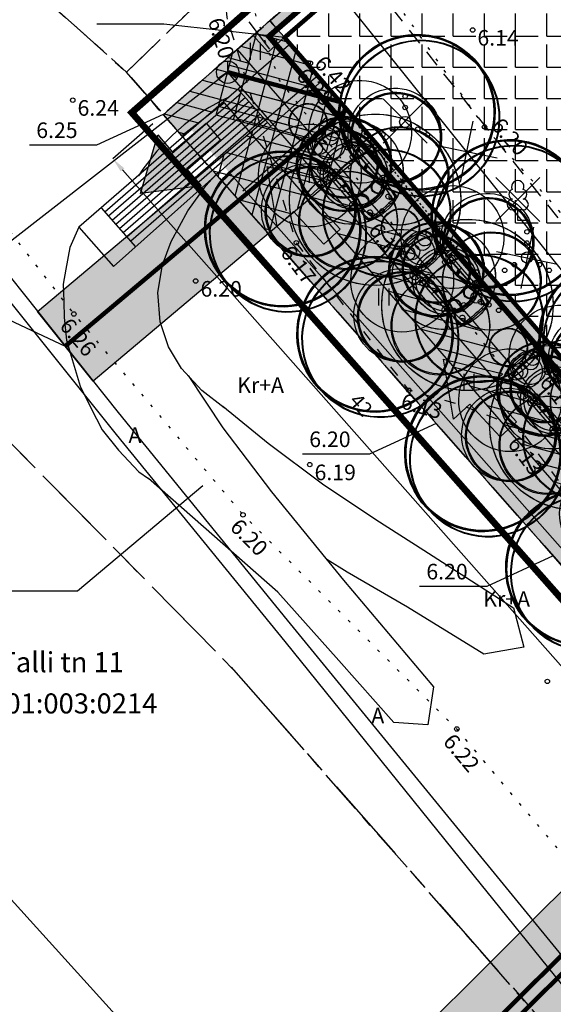
# Model space of a CAD drawing. Extents: x 411858 to 412159, y 6458730 to 6459044.
# Drawn here: x 411940 to 411964, y 6458902 to 6458946 of the extents above; entities that cross this region are included whole.
import ezdxf
from ezdxf.enums import TextEntityAlignment as Align

# ---------------------------------------------------------------- set-up
doc = ezdxf.new("R2010")
doc.units = 0
for name, pattern in [('AAREKIVI', [0.02001, 0.01, -1e-05, 0.01]), ('ASFBET', [2.5, 1.5, -1]), ('DASHDOT2', [12.7, 6.35, -3.175, 0, -3.175]), ('HOONEKP', [0.02001, 0.01, -1e-05, 0.01]), ('KATASTRIPIIR', [7, 4, -1, 1, -1]), ('KOLVIK', [1.25, 0.25, -1]), ('KRUUSKILL', [2, 1, -1])]:
    doc.linetypes.add(name, pattern=pattern)
doc.layers.add('1-PLAN_LIIKLUS', color=250, linetype='Continuous', lineweight=13)
for name, color, linetype in [('AED', 8, 'Continuous'), ('HALJASTUS', 8, 'Continuous'), ('Koordpunkt', 7, 'Continuous'), ('KORGUS', 8, 'Continuous'), ('KTRASS', 32, 'Continuous'), ('PIIR', 14, 'Continuous'), ('PLAN_VORMISTUS', 7, 'Continuous'), ('PUU', 8, 'Continuous'), ('RAJATIS', 7, 'Continuous'), ('SIKAEV', 6, 'Continuous'), ('SITRASS', 6, 'Continuous'), ('TEE', 7, 'Continuous'), ('TTRASS', 12, 'Continuous'), ('VORMISTUS', 7, 'Continuous'), ('Vtrass', 5, 'Continuous')]:
    doc.layers.add(name, color=color, linetype=linetype)
doc.styles.add('ITALIC', font='italic.shx')
doc.styles.add('ROMANS', font='romans.shx')
doc.styles.get("Standard").update_dxf_attribs({"font": 'arial.ttf'})
doc.linetypes.add('-K-', pattern='A,10,-1.5,["K",ROMANS,S=1.4,R=0,X=-0.7,Y=-0.7],-1.5,10,-3', length=26)
doc.linetypes.add('-S-', pattern='A,10,-1.5,["S",ROMANS,S=1.4,R=0,X=-0.7,Y=-0.7],-1.5,10,-3', length=26)
doc.linetypes.add('-T-', pattern='A,10,-1.5,["T",ROMANS,S=1.4,R=0,X=-0.7,Y=-0.7],-1.5,10,-3', length=26)
doc.linetypes.add('-V-', pattern='A,10,-1.5,["V",ROMANS,S=1.4,R=0,X=-0.7,Y=-0.7],-1.5,10,-3', length=26)
doc.linetypes.add('RAKAED', pattern='A,4,[132,mkm.shx,S=0.4,R=0,X=0,Y=0],4', length=8)
doc.linetypes.add('VO_AED', pattern='A,2.5,[135,mkm.shx,S=0.6,R=0,X=0,Y=0],5,[135,mkm.shx,S=0.6,R=180,X=0,Y=0],2.5', length=10)
doc.dimstyles.new('KLOT', dxfattribs={"dimtxt": 0.65, "dimasz": 0.65, "dimexe": 0, "dimexo": 0.625, "dimtad": 1, "dimtxsty": 'Standard', "dimcen": 2.5, "dimadec": 0, "dimazin": 0, "dimtfac": 1, "dimtmove": 0, "dimatfit": 3, "dimfxl": 0, "dimarcsym": 0})

# ---------------------------------------------------------------- blocks, each defined once
blk = doc.blocks.new('VQSA')
at = {"color": 0, "linetype": 'Continuous'}
for centre, radius in [((0, 2.3), 0.2), ((0, 1.3), 0.2), ((0, 0), 0.5), ((-1.13, -0.65), 0.2), ((1.13, -0.65), 0.2), ((-2, -1.15), 0.2), ((2, -1.15), 0.2)]:
    blk.add_circle(centre, radius, dxfattribs=at)
blk = doc.blocks.new('HEIN')
at = {"color": 0, "linetype": 'Continuous'}
for p, q in [((-0.455, 0.761), (-0.455, -0.761)), ((0.455, 0.761), (0.455, -0.761))]:
    blk.add_line(p, q, dxfattribs=at)
blk = doc.blocks.new('SIKAEV')
at = {"color": 0, "linetype": 'Continuous'}
for p, q in [((0, 1), (0, 0)), ((0, 0), (-0.83, -0.55)), ((0, 0), (0.83, -0.55))]:
    blk.add_line(p, q, dxfattribs=at)
blk.add_circle((0, 0), 1, dxfattribs=at)
blk = doc.blocks.new('LEHTP1')
at = {"color": 0, "linetype": 'Continuous'}
for p, q in [((0.48, 0.95), (-0.48, 0.95)), ((0, 0), (0, 0.95)), ((0.76, 0), (0, 0))]:
    blk.add_line(p, q, dxfattribs=at)
for centre, radius, start, end in [((0, 3.04), 0.554, 332.5799, 207.4201), ((-0.34, 2.345), 0.465, 109.02174, 253.14154), ((0.34, 2.345), 0.465, 286.85082, 70.98591), ((-0.475, 1.425), 0.475, 90.0016, 269.3953), ((0.475, 1.425), 0.475, 270.6047, 89.9984)]:
    blk.add_arc(centre, radius, start, end, dxfattribs=at)
blk = doc.blocks.new('*D22')
at = {"layer": 'Defpoints', "color": 0, "ltscale": 0.5, "transparency": 16777216}
for p in [(411946.92, 6458942.16), (411944.664, 6458940.167), (411974.73, 6458910.68)]:
    blk.add_point(p, dxfattribs=at)
at = {"layer": 'VORMISTUS', "color": 0, "lineweight": -2, "ltscale": 0.5, "transparency": 16777216}
for p, q in [((411946.452, 6458941.746), (411944.664, 6458940.167)), ((411972.044, 6458909.174), (411945.094, 6458939.68)), ((411974.262, 6458910.266), (411972.474, 6458908.687))]:
    blk.add_line(p, q, dxfattribs=at)
at = {"layer": 'VORMISTUS', "color": 0, "ltscale": 0.5, "transparency": 16777216}
for points in [[(411945.175, 6458939.752), (411945.013, 6458939.608), (411944.664, 6458940.167)], [(411972.125, 6458909.246), (411971.962, 6458909.102), (411972.474, 6458908.687)]]:
    blk.add_solid(points, dxfattribs=at)
at = {"layer": 'VORMISTUS', "color": 0, "ltscale": 0.5, "transparency": 16777216, "insert": (411955.734, 6458929.073), "char_height": 0.65, "attachment_point": 5, "rotation": 311.458}
blk.add_mtext('42', dxfattribs=at)
blk = doc.blocks.new('EITOOT')
at = {"color": 0, "linetype": 'Continuous'}
for p, q in [((-0.99, 0.99), (0.99, -0.99)), ((-0.99, -0.99), (0.99, 0.99))]:
    blk.add_line(p, q, dxfattribs=at)
blk = doc.blocks.new('auto')
at = {"layer": 'TEE', "linetype": 'Continuous'}
for p, q in [((411809.126, 6458963.361), (411799.727, 6458955.221)), ((411801.271, 6458953.454), (411810.624, 6458961.787)), ((411807.023, 6458961.224), (411800.88, 6458955.888)), ((411806.856, 6458961.411), (411808.347, 6458959.737)), ((411807.19, 6458961.037), (411801.047, 6458955.701)), ((411807.357, 6458960.85), (411801.214, 6458955.514)), ((411807.523, 6458960.663), (411801.38, 6458955.327)), ((411807.69, 6458960.475), (411801.547, 6458955.14)), ((411807.856, 6458960.288), (411801.714, 6458954.953)), ((411808.023, 6458960.101), (411801.88, 6458954.766)), ((411808.19, 6458959.914), (411802.047, 6458954.579)), ((411800.714, 6458956.075), (411802.262, 6458954.337)), ((411799.727, 6458955.221), (411801.271, 6458953.454))]:
    blk.add_line(p, q, dxfattribs=at)
for points in [[(411806.296, 6458947.087), (411806.241, 6458947.11), (411805.24, 6458947.892), (411804.324, 6458948.869), (411803.748, 6458949.851), (411803.369, 6458950.969), (411803.261, 6458952.283), (411803.469, 6458953.52), (411803.865, 6458954.571), (411804.61, 6458955.947), (411805.418, 6458957.064), (411805.981, 6458957.694)], [(411799.727, 6458955.221), (411799.316, 6458954.302), (411799.131, 6458953.335), (411799.021, 6458952.649), (411799.04, 6458951.885), (411799.062, 6458951.154), (411799.162, 6458950.145), (411799.426, 6458949.275), (411799.781, 6458948.075), (411800.257, 6458947.101), (411800.766, 6458946.125), (411801.501, 6458945.214), (411802.417, 6458944.236), (411802.846, 6458943.938), (411802.846, 6458943.938), (411802.846, 6458943.938), (411802.846, 6458943.938), (411802.846, 6458943.938), (411802.846, 6458943.938), (411802.846, 6458943.938), (411802.846, 6458943.938)], [(411804.621, 6458948.554), (411806.183, 6458946.215), (411808.359, 6458943.332), (411811.596, 6458939.374), (411815.626, 6458934.585), (411815.377, 6458932.877), (411813.844, 6458932.992), (411811.387, 6458935.764), (411808.651, 6458938.831), (411802.846, 6458943.938)], [(411806.18, 6458947.183), (411808.206, 6458945.517), (411810.643, 6458943.696), (411813.049, 6458942.098), (411815.202, 6458940.726), (411819.22, 6458938.139), (411819.678, 6458936.371), (411817.887, 6458936.051), (411814.458, 6458938.161), (411811.762, 6458939.732), (411810.841, 6458940.297)]]:
    blk.add_lwpolyline(points, dxfattribs=at)
blk.add_arc((411810.56, 6458952.251), 9.713, 114.8935, 147.1138, dxfattribs=at)
blk = doc.blocks.new('auto01')
for p, q in [((-340, -123), (-339, -114)), ((340, -123), (339, -114)), ((-874, -640), (-870, -463)), ((-874, -640), (-874, -1605)), ((874, -640), (870, -463)), ((874, -640), (874, -1605)), ((-956, -1709), (-785, -1693)), ((-748, -1696), (-748, -3327)), ((-734, -1699), (-734, -2474)), ((734, -1699), (734, -2474)), ((749, -1696), (749, -3327)), ((956, -1709), (785, -1693)), ((-748, -2527), (-874, -2510)), ((-748, -2485), (-541, -2549)), ((-748, -2527), (-545, -2590)), ((-748, -2569), (-550, -2630)), ((-734, -2474), (-554, -2529)), ((-734, -2589), (-734, -3152)), ((-734, -2589), (-566, -2641)), ((749, -2485), (541, -2549)), ((749, -2527), (545, -2590)), ((749, -2569), (550, -2630)), ((734, -2474), (554, -2529)), ((734, -2589), (566, -2641)), ((734, -2589), (734, -3152)), ((749, -2527), (874, -2510)), ((-665, -3140), (-734, -3152)), ((-670, -3156), (-734, -3167)), ((-734, -3167), (-734, -3327)), ((665, -3140), (734, -3152)), ((670, -3156), (734, -3167)), ((734, -3167), (734, -3327)), ((-468, -4360), (-571, -4338)), ((468, -4360), (571, -4338))]:
    blk.add_line(p, q)
for points in [[(-336, -129, 0.103284), (0, -199)], [(-874, -1701), (-874, -3641), (-831, -3945), (-844, -4376, 0.414214), (-694, -4526, 0.022082), (0, -4556, 0.027777), (699, -4522, 0.496242), (845, -4376), (831, -3945), (874, -3641), (874, -1701)], [(-831, -3945), (-771, -4366, 0.35092), (-680, -4452, 0.041376), (680, -4452, 0.35092), (771, -4366), (831, -3945)]]:
    blk.add_lwpolyline(points, format="xyb")
for centre, radius, start, end in [((0, -2324), 2324, 90, 101.3274), ((0, -2324), 2324, 78.6726, 90), ((-120, -673), 755, 153.4081, 177.4629), ((-403, -512), 469, 96.5787, 174.0871), ((1495, -1205), 2306, 159.5743, 177.8486), ((-731, -368), 72.4, 142.6495, 358.439), ((-499, -451), 316, 99.2013, 156.3101), ((-323, -506), 359, 93.3342, 162.9284), ((0, -3944), 3844, 90, 98.2125), ((-333, -123), 26.8, 165.0992, 247.1333), ((0, 640), 859, 246.4094, 270), ((-333, -123), 6.79, 180, 249.2562), ((0, -3944), 3844, 81.7875, 90), ((0, 640), 839, 270, 293.5872), ((0, 640), 859, 270, 293.5906), ((333, -123), 6.79, 290.7438, 0), ((333, -123), 26.8, 292.8667, 14.9008), ((323, -506), 359, 17.0716, 86.6658), ((403, -512), 469, 5.9129, 83.4213), ((499, -451), 316, 23.6899, 80.7987), ((731, -368), 72.4, 181.561, 37.3505), ((-1495, -1205), 2306, 2.1514, 20.4257), ((120, -673), 755, 2.5371, 26.5919), ((-2533, -2453), 2040, 0, 35.6201), ((-727, -1118), 82.6, 180, 249.3586), ((-642, -1317), 166, 118.1244, 206.3544), ((0, -2506), 1368, 90, 125.3375), ((0, -2506), 1518, 90, 118.4008), ((-664, -1368), 50, 120.2342, 206.5188), ((0, -2506), 1518, 61.5992, 90), ((0, -2506), 1368, 54.6625, 90), ((2533, -2453), 2040, 144.3799, 180), ((664, -1368), 50, 333.4812, 59.7658), ((642, -1317), 166, 333.6456, 61.8756), ((727, -1118), 82.6, 290.6414, 0), ((-844, -1720), 119, 104.8971, 171.9234), ((-957, -1704), 5, 171.9234, 275.1186), ((-896, -1385), 220, 275.5352, 311.9527), ((-783, -1905), 212, 57.7166, 90.6187), ((-2533, -2453), 2000, 0.0384, 26.8547), ((-2578, -2323), 2090, 11.1035, 26.5188), ((-2533, -2453), 1985, 0.0532, 21.8307), ((2578, -2323), 2090, 153.4812, 168.8965), ((2533, -2453), 2000, 153.1453, 179.9616), ((2533, -2453), 1985, 158.1693, 179.9468), ((783, -1905), 212, 89.3813, 122.2834), ((896, -1385), 220, 228.0473, 264.4648), ((844, -1720), 119, 8.0766, 75.1029), ((957, -1704), 5, 264.8814, 8.0766), ((0, -4745), 2873, 90, 101.2721), ((-500, -1832), 114, 237.4365, 273.8627), ((-3959, -2543), 3487, 348.9607, 9.9069), ((-3959, -2543), 3517, 348.8726, 9.7864), ((0, -4745), 2843, 90, 99.981), ((0, -4745), 2873, 78.7279, 90), ((0, -4745), 2843, 80.019, 90), ((3959, -2543), 3517, 170.2136, 191.1274), ((3959, -2543), 3487, 170.0931, 191.0393), ((500, -1832), 114, 266.1373, 302.5635), ((-3991, -2217), 3506, 337.5071, 356.1519), ((-3991, -2217), 3466, 341.2133, 356.1296), ((-3991, -2217), 3451, 344.4967, 352.9522), ((-3991, -2217), 3451, 354.8126, 356.1211), ((3991, -2217), 3506, 183.8481, 202.4929), ((3991, -2217), 3466, 183.8704, 198.7867), ((3991, -2217), 3451, 183.8789, 185.1874), ((3991, -2217), 3451, 187.0478, 195.5033), ((-728, -3327), 20, 180, 341.2133), ((-3991, -2217), 3451, 341.2133, 344.2209), ((1496, -3852), 2189, 162.9218, 190.0681), ((1534, -3859), 2208, 164.7735, 176.5369), ((-577, -3215), 20, 66.7723, 163.0497), ((-547, -3292), 50, 68.8791, 164.7735), ((19, -1826), 1491, 246.7723, 269.2765), ((19, -1826), 1521, 248.8791, 269.2907), ((-19, -1826), 1491, 270.7235, 293.2277), ((-19, -1826), 1521, 270.7093, 291.1209), ((547, -3292), 50, 15.2265, 111.1209), ((577, -3215), 20, 16.9503, 113.2277), ((-1496, -3852), 2189, 349.9319, 17.0782), ((-1534, -3859), 2208, 3.4631, 15.2265), ((3991, -2217), 3451, 195.7791, 198.7867), ((729, -3327), 20, 198.7867, 0), ((-893, -3479), 163, 276.7093, 330.7849), ((-455, -3600), 288, 215.1307, 259.5917), ((-619, -3728), 50, 176.5369, 218.1545), ((-455, -3600), 258, 218.1545, 250.4729), ((19, -1826), 2093, 254.4699, 269.4845), ((19, -1826), 2123, 255.6222, 269.4918), ((-19, -1826), 2093, 270.5155, 285.5301), ((-19, -1826), 2123, 270.5082, 284.3778), ((455, -3600), 288, 280.4083, 324.8693), ((455, -3600), 258, 289.5271, 321.8455), ((619, -3728), 50, 321.8455, 3.4631), ((893, -3479), 163, 209.2151, 263.2907), ((-670, -4347), 143, 87.7577, 144.0829), ((-546, -4227), 113, 180, 257.6084), ((-493, -4471), 113, 359.99, 77.6084), ((493, -4471), 113, 102.3916, 180.01), ((546, -4227), 113, 282.3916, 0), ((670, -4347), 143, 35.9171, 92.2423)]:
    blk.add_arc(centre, radius, start, end)

msp = doc.modelspace()

# ---------------------------------------------------------------- hatches: boundary and pattern name
at = {"lineweight": -3, "ltscale": 0.5}
for points in [[(411949.495, 6458941.018), (411947.971, 6458939.723), (411948.619, 6458938.961), (411945.904, 6458938.623), (411946.676, 6458941.248), (411947.324, 6458940.485), (411948.848, 6458941.78)], [(411954.119, 6458936.345), (411952.763, 6458937.814), (411952.028, 6458937.136), (411951.579, 6458939.835), (411954.233, 6458939.171), (411953.498, 6458938.493), (411954.854, 6458937.023)], [(411962.037, 6458927.702), (411960.681, 6458929.172), (411959.946, 6458928.494), (411959.497, 6458931.192), (411962.151, 6458930.528), (411961.416, 6458929.85), (411962.772, 6458928.38)]]:
    msp.add_hatch(color=8, dxfattribs=at).paths.add_polyline_path(points)
at = {"ltscale": 0.5}
h = msp.add_hatch(color=3, dxfattribs=at)
h.dxf.hatch_style = 1
h.paths.add_polyline_path([(411949.568, 6458939.163), (411949.942, 6458939.494), (411972.456, 6458914.01), (411972.081, 6458913.679)])
at = {"layer": '1-PLAN_LIIKLUS', "ltscale": 0.5}
h = msp.add_hatch(color=9, dxfattribs=at)
h.dxf.hatch_style = 1
h.paths.add_polyline_path([(411951.716, 6458946.38), (411963.041, 6458933.292), (411979.515, 6458914.217), (411975.135, 6458910.977), (411947.295, 6458942.49)])
at = {"layer": 'HALJASTUS', "ltscale": 0.5}
h = msp.add_hatch(dxfattribs=at)
h.set_pattern_fill('HEX', color=3, scale=0.05)
h.set_pattern_definition([(0, (0, 0), (0, 0.27496306577), [0.15875, -0.3175]), (120, (0, 0), (-0.238125000059, -0.137481532885), [0.15875, -0.3175]), (60, (0.15875, 0), (-0.238125000059, 0.137481532885), [0.15875, -0.3175])])
h.paths.add_polyline_path([(411951.716, 6458946.38), (411967.06, 6458959.88), (411995.1, 6458925.77), (411979.515, 6458914.217), (411979.167, 6458914.616), (411992.624, 6458926.223), (411965.465, 6458957.614), (411952.038, 6458945.993)])
h = msp.add_hatch(color=97, dxfattribs=at)
h.dxf.hatch_style = 1
h.paths.add_polyline_path([(411951.694, 6458946.374), (411952.364, 6458945.631), (411951.621, 6458944.962), (411950.951, 6458945.704)])
at = {"layer": 'PLAN_VORMISTUS', "ltscale": 0.5}
h = msp.add_hatch(dxfattribs=at)
h.set_pattern_fill('ANGLE', color=9, scale=0.2)
h.set_pattern_definition([(0, (0, 0), (0, 1.397), [1.016, -0.381]), (90, (0, 0), (-1.397, 9e-17), [1.016, -0.381])])
h.paths.add_polyline_path([(411965.414, 6458956.908), (411991.918, 6458926.274), (411978.867, 6458914.982), (411952.363, 6458945.617)])
h = msp.add_hatch(dxfattribs=at)
h.set_pattern_fill('ANSI37', color=42, scale=0.3, angle=30)
h.paths.add_polyline_path([(411949.3, 6458942.127), (411950.029, 6458944.895), (411951.058, 6458945.8), (411952.562, 6458945.403), (411954.869, 6458942.746), (411954.353, 6458940.793)])
h = msp.add_hatch(color=11, dxfattribs=at)
h.dxf.hatch_style = 1
h.paths.add_polyline_path([(411946.926, 6458942.165), (411950.231, 6458945.074), (411958.275, 6458935.834), (411969.876, 6458922.384), (411978.007, 6458913.103), (411976.394, 6458911.91), (411949.674, 6458942.691), (411947.762, 6458941.206)])
h = msp.add_hatch(dxfattribs=at)
h.set_pattern_fill('ANSI37', color=42, scale=0.3, angle=30)
h.paths.add_polyline_path([(411948.996, 6458939.821), (411953.878, 6458943.925), (411956.452, 6458940.864), (411951.64, 6458936.818)])
h = msp.add_hatch(color=11, dxfattribs=at)
h.dxf.hatch_style = 1
h.paths.add_polyline_path([(411941.277, 6458933.331), (411948.996, 6458939.821), (411951.645, 6458936.822), (411943.774, 6458930.204)])
h = msp.add_hatch(color=11, dxfattribs=at)
h.dxf.hatch_style = 1
h.paths.add_polyline_path([(411948.946, 6458891.519), (411970.952, 6458913.446), (411971.314, 6458914.479), (411974.73, 6458910.68), (411954.757, 6458890.855), (411954.314, 6458891.212), (411951.69, 6458888.607)])
at = {"layer": 'VORMISTUS', "ltscale": 0.5}
h = msp.add_hatch(dxfattribs=at)
h.set_pattern_fill('ANSI31', color=41, scale=0.2, angle=300)
h.paths.add_polyline_path([(411946.926, 6458942.165), (411950.231, 6458945.074), (411958.275, 6458935.834), (411969.876, 6458922.384), (411978.007, 6458913.103), (411976.394, 6458911.91), (411949.674, 6458942.691), (411947.762, 6458941.206)])

# ---------------------------------------------------------------- linework, layer by layer
at = {"lineweight": -3, "ltscale": 0.5}
for points in [[(411949.495, 6458941.018), (411947.971, 6458939.723), (411948.619, 6458938.961), (411945.904, 6458938.623), (411946.676, 6458941.248), (411947.324, 6458940.485), (411948.848, 6458941.78), (411949.495, 6458941.018)], [(411954.119, 6458936.345), (411952.763, 6458937.814), (411952.028, 6458937.136), (411951.579, 6458939.835), (411954.233, 6458939.171), (411953.498, 6458938.493), (411954.854, 6458937.023), (411954.119, 6458936.345)], [(411962.037, 6458927.702), (411960.681, 6458929.172), (411959.946, 6458928.494), (411959.497, 6458931.192), (411962.151, 6458930.528), (411961.416, 6458929.85), (411962.772, 6458928.38), (411962.037, 6458927.702)]]:
    msp.add_lwpolyline(points, dxfattribs=at)
at = {"color": 3, "ltscale": 0.5}
msp.add_lwpolyline([(411949.568, 6458939.163), (411949.942, 6458939.494), (411972.456, 6458914.01), (411972.081, 6458913.679)], close=True, dxfattribs=at)
at = {"layer": 'AED', "color": 8, "linetype": 'VO_AED', "ltscale": 0.5, "flags": 128}
msp.add_lwpolyline([(411965.656, 6458959), (411953.515, 6458949.243), (411981.005, 6458914.955)], dxfattribs=at)
at = {"layer": 'AED', "color": 1, "linetype": 'RAKAED', "ltscale": 0.5}
msp.add_lwpolyline([(411949.568, 6458939.163), (411972.081, 6458913.679)], dxfattribs=at)
at = {"layer": 'HALJASTUS', "linetype": 'KOLVIK', "ltscale": 0.5, "flags": 128}
msp.add_lwpolyline([(411966.652, 6458958.908), (411965.178, 6458960.798), (411963.508, 6458961.632), (411961.248, 6458961.191), (411956.391, 6458957.704), (411952.047, 6458953.615), (411951.345, 6458950.916), (411950.903, 6458948.732), (411950.771, 6458947.422), (411952.125, 6458943.699), (411956.739, 6458937.837), (411961.654, 6458931.426), (411969.876, 6458922.384), (411979.073, 6458911.332), (411979.642, 6458911.248), (411982.135, 6458913.271), (411984.463, 6458915.967), (411985.114, 6458917.461), (411984.545, 6458918.401), (411981.8, 6458918.958), (411980.419, 6458918.668), (411972.953, 6458929.049), (411965.405, 6458937.025), (411961.334, 6458941.606), (411956.817, 6458947.982), (411956.817, 6458948.947), (411966.381, 6458956.112), (411966.753, 6458956.805), (411966.976, 6458958.141)], close=True, dxfattribs=at)
at = {"layer": 'HALJASTUS', "color": 3, "ltscale": 0.5, "flags": 128}
msp.add_lwpolyline([(411951.716, 6458946.38), (411967.06, 6458959.88), (411995.1, 6458925.77), (411979.515, 6458914.217), (411979.167, 6458914.616), (411992.624, 6458926.223), (411965.465, 6458957.614), (411952.038, 6458945.993)], close=True, dxfattribs=at)
at = {"layer": 'Koordpunkt', "ltscale": 0.5, "flags": 128}
for points in [[(411952.363, 6458945.617), (411946.952, 6458946.216), (411943.941, 6458946.216)], [(411946.92, 6458942.16), (411943.932, 6458940.79), (411940.922, 6458940.79)], [(411959.165, 6458928.291), (411956.177, 6458926.921), (411953.167, 6458926.921)], [(411964.417, 6458922.353), (411961.43, 6458920.984), (411958.42, 6458920.984)]]:
    msp.add_lwpolyline(points, dxfattribs=at)
at = {"layer": 'Koordpunkt', "color": 97, "ltscale": 0.5, "flags": 128}
msp.add_lwpolyline([(411951.694, 6458946.374), (411952.364, 6458945.631), (411951.621, 6458944.962), (411950.951, 6458945.704)], close=True, dxfattribs=at)
at = {"layer": 'KORGUS', "linetype": 'Continuous', "ltscale": 0.5}
for centre in [(411960.799, 6458945.956), (411953.423, 6458944.483), (411953.522, 6458944.468), (411942.862, 6458942.807), (411961.334, 6458941.606), (411956.739, 6458937.837), (411952.89, 6458936.41), (411948.377, 6458934.691), (411942.91, 6458933.21), (411964.238, 6458930.888), (411964.26, 6458930.927), (411957.94, 6458929.79), (411962.97, 6458927.99), (411953.494, 6458926.455), (411950.5, 6458924.2), (411964.152, 6458916.726), (411960.09, 6458914.59)]:
    msp.add_circle(centre, 0.1, dxfattribs=at)
at = {"layer": 'KTRASS', "linetype": '-K-', "ltscale": 0.5, "const_width": 0.2, "flags": 128}
msp.add_lwpolyline([(411950.355, 6458890.1), (411972.645, 6458912.228), (411975.126, 6458919.307)], dxfattribs=at)
at = {"layer": 'PIIR', "color": 240, "linetype": 'KATASTRIPIIR', "ltscale": 0.5, "flags": 128}
for points in [[(411962.15, 6459044.04), (412012.69, 6459008.95), (411997.22, 6458994.07), (411945.27, 6458944.07), (411910.66, 6458974.99), (411920.57, 6458988.59), (411937.14, 6459011.1), (411947.32, 6459025.24), (411962.15, 6459044.04)], [(411945.27, 6458944.07), (411997.22, 6458994.07), (412005.8, 6458979.96), (411980.83, 6458971.21), (411967.06, 6458959.88), (411946.92, 6458942.16), (411945.27, 6458944.07)], [(411901.11, 6458961.83), (411910.66, 6458974.99), (411945.27, 6458944.07), (411946.92, 6458942.16), (411974.73, 6458910.68), (411975.93, 6458911.56), (411980.28, 6458905.33), (412016.2, 6458861.88), (412018.9, 6458858.89), (412035.9, 6458839.02), (412053.19, 6458822.49), (412061.04, 6458815.38), (412085.35, 6458785.76), (412124.37, 6458738.17), (412114.49, 6458729.59), (412111.2, 6458733.35), (412077.45, 6458771.89), (412032.46, 6458823.23), (411980.36, 6458882.69), (411975.59, 6458888.06), (411971.15, 6458893.24), (411950.08, 6458917.25), (411926.83, 6458940.9), (411901.11, 6458961.83)], [(411967.06, 6458959.88), (411995.1, 6458925.77), (411975.93, 6458911.56), (411974.73, 6458910.68), (411946.92, 6458942.16), (411967.06, 6458959.88)], [(411967.06, 6458959.88), (411995.1, 6458925.77), (411975.93, 6458911.56), (411974.73, 6458910.68), (411946.92, 6458942.16), (411967.06, 6458959.88)]]:
    msp.add_lwpolyline(points, dxfattribs=at)
at = {"layer": 'PIIR', "color": 240, "linetype": 'KATASTRIPIIR'}
msp.add_lwpolyline([(411901.11, 6458961.83), (411926.83, 6458940.9), (411950.08, 6458917.25), (411971.15, 6458893.24), (411940.26, 6458866.91), (411926.57, 6458882.71), (411917.04, 6458893.8), (411858.19, 6458902.34), (411884.71, 6458939.12)], close=True, dxfattribs=at)
at = {"layer": 'PLAN_VORMISTUS', "linetype": 'DASHDOT2', "ltscale": 0.3, "const_width": 0.25, "flags": 128}
msp.add_lwpolyline([(411965.465, 6458957.614), (411992.624, 6458926.223), (411978.816, 6458914.277), (411951.658, 6458945.668)], close=True, dxfattribs=at)
at = {"layer": 'PLAN_VORMISTUS', "color": 9, "ltscale": 0.5, "const_width": 0.2, "flags": 128}
msp.add_lwpolyline([(411965.414, 6458956.908), (411991.918, 6458926.274), (411978.867, 6458914.982), (411952.363, 6458945.617)], close=True, dxfattribs=at)
at = {"layer": 'PLAN_VORMISTUS', "color": 42, "ltscale": 0.5, "flags": 128}
for points in [[(411949.3, 6458942.127), (411950.029, 6458944.895), (411951.058, 6458945.8), (411952.562, 6458945.403), (411954.869, 6458942.746), (411954.353, 6458940.793)], [(411948.996, 6458939.821), (411953.878, 6458943.925), (411956.452, 6458940.864), (411951.64, 6458936.818)]]:
    msp.add_lwpolyline(points, close=True, dxfattribs=at)
at = {"layer": 'PLAN_VORMISTUS', "color": 11, "ltscale": 0.5, "flags": 128}
for points in [[(411941.277, 6458933.331), (411948.996, 6458939.821), (411951.645, 6458936.822), (411943.774, 6458930.204)], [(411948.946, 6458891.519), (411970.952, 6458913.446), (411971.314, 6458914.479), (411974.73, 6458910.68), (411954.757, 6458890.855), (411954.314, 6458891.212), (411951.69, 6458888.607)]]:
    msp.add_lwpolyline(points, close=True, dxfattribs=at)
at = {"layer": 'PLAN_VORMISTUS', "ltscale": 0.5, "flags": 128}
for points in [[(411902.258, 6458936.52), (411932.398, 6458936.52), (411942.526, 6458931.767)], [(411917.043, 6458920.794), (411943.082, 6458920.794), (411948.695, 6458925.512)]]:
    msp.add_lwpolyline(points, dxfattribs=at)
at = {"layer": 'RAJATIS', "ltscale": 0.5, "flags": 128}
msp.add_lwpolyline([(411954.249, 6458942.022), (411950.488, 6458938.727)], dxfattribs=at)
at = {"layer": 'SITRASS', "color": 8, "linetype": '-S-', "ltscale": 0.5, "flags": 128}
msp.add_lwpolyline([(411935.936, 6458933.285), (411949.808, 6458944.062)], dxfattribs=at)
at = {"layer": 'SITRASS', "linetype": '-S-', "ltscale": 0.5, "const_width": 0.2, "flags": 128}
msp.add_lwpolyline([(411949.808, 6458944.062), (411954.864, 6458942.726)], dxfattribs=at)
at = {"layer": 'SITRASS', "color": 1, "linetype": '-S-', "ltscale": 0.5, "flags": 128}
msp.add_lwpolyline([(411949.808, 6458944.062), (411985.313, 6458903.161)], dxfattribs=at)
at = {"layer": 'TEE', "linetype": 'KRUUSKILL', "ltscale": 0.5, "flags": 128}
msp.add_lwpolyline([(412003.131, 6458929.721), (412001.307, 6458928.333), (411998.715, 6458926.416), (411991.113, 6458920.105), (411983.065, 6458913.494), (411979.671, 6458910.05), (411974.53, 6458910.675), (411973.595, 6458911.308), (411969.384, 6458917.163), (411966.475, 6458923.307), (411962.971, 6458927.993), (411962.525, 6458928.254), (411960.249, 6458929.133), (411957.936, 6458929.79), (411952.892, 6458936.409), (411949.786, 6458946.524), (411949.598, 6458948.6), (411951.958, 6458954.068), (411956.915, 6458959.869), (411963.349, 6458963.411), (411963.957, 6458963.257), (411967.359, 6458960.623), (411969.835, 6458959.21), (411978.168, 6458954.313), (411981.193, 6458951.074), (411981.889, 6458951.147)], dxfattribs=at)
at = {"layer": 'TEE', "linetype": 'ASFBET', "ltscale": 0.5}
msp.add_lwpolyline([(411967.911, 6458956.69), (411956.399, 6458947.914), (411980.874, 6458916.953), (411993.131, 6458926.486), (411967.911, 6458956.69)], close=True, dxfattribs=at)
at = {"layer": 'TEE', "linetype": 'KOLVIK', "ltscale": 0.5, "flags": 128}
msp.add_lwpolyline([(411931.094, 6458944.599), (411932.972, 6458943.131), (411938.468, 6458938.939), (411942.909, 6458933.211), (411950.503, 6458924.203), (411960.088, 6458914.585), (411966.516, 6458906.947), (411970.772, 6458904.339), (411976.564, 6458908.406), (411978.997, 6458907.802), (411982.265, 6458904.87), (411984.432, 6458902.366)], dxfattribs=at)
at = {"layer": 'TEE', "linetype": 'AAREKIVI', "ltscale": 0.5, "flags": 128}
msp.add_lwpolyline([(411978.643, 6458912.486), (411964.238, 6458930.888), (411953.423, 6458944.483)], dxfattribs=at)
at = {"layer": 'TTRASS', "color": 8, "linetype": '-T-', "ltscale": 0.5, "flags": 128}
for points in [[(411930.243, 6458944.23), (411935.823, 6458939.693), (411936.857, 6458938.877), (411937.641, 6458937.885), (411944.905, 6458928.787), (411952.485, 6458919.477), (411960.08, 6458910.188), (411967.701, 6458900.86), (411968.208, 6458900.292), (411968.576, 6458900.14), (411968.949, 6458900.229), (411969.553, 6458900.71), (411974.884, 6458905.175), (411975.501, 6458905.697), (411976.074, 6458906.182), (411978.326, 6458908.09), (411987.565, 6458915.766), (411996.856, 6458923.382), (412000, 6458925.945), (412003.448, 6458928.757)], [(411929.927, 6458943.491), (411935.533, 6458938.908), (411936.528, 6458938.08), (411937.385, 6458937.076), (411944.806, 6458927.802), (411952.377, 6458918.511), (411959.926, 6458909.152), (411967.478, 6458899.799), (411967.954, 6458899.223), (411968.315, 6458899.057), (411968.69, 6458899.135), (411969.363, 6458899.681), (411975.053, 6458904.403), (411975.635, 6458904.896), (411976.226, 6458905.397), (411978.965, 6458907.73), (411988.222, 6458915.419), (411997.527, 6458923.015), (412000, 6458925.023), (412003.941, 6458928.222)]]:
    msp.add_lwpolyline(points, dxfattribs=at)
at = {"layer": 'TTRASS', "linetype": '-T-', "ltscale": 0.5, "const_width": 0.2, "flags": 128}
msp.add_lwpolyline([(411942.526, 6458931.767), (411955.165, 6458942.395)], dxfattribs=at)
at = {"layer": 'VORMISTUS', "color": 6, "ltscale": 0.5}
msp.add_line((411950.754, 6458946.32), (411951.684, 6458945.096), dxfattribs=at)
at = {"layer": 'VORMISTUS', "color": 3, "linetype": 'DASHDOT2', "ltscale": 0.4, "const_width": 0.3, "flags": 128}
msp.add_lwpolyline([(411967.176, 6458961.314), (411996.54, 6458925.593), (411976.523, 6458910.755), (411974.585, 6458909.334), (411945.507, 6458942.249)], close=True, dxfattribs=at)
at = {"layer": 'VORMISTUS', "color": 41, "ltscale": 0.5, "flags": 128}
msp.add_lwpolyline([(411946.926, 6458942.165), (411950.231, 6458945.074), (411958.275, 6458935.834), (411969.876, 6458922.384), (411978.007, 6458913.103), (411976.394, 6458911.91), (411949.674, 6458942.691), (411947.762, 6458941.206)], close=True, dxfattribs=at)
at = {"layer": 'Vtrass', "color": 8, "linetype": '-V-', "ltscale": 0.5, "flags": 128}
msp.add_lwpolyline([(411920.3, 6458928.816), (411955.225, 6458890.204)], dxfattribs=at)
at = {"layer": 'Vtrass', "color": 5, "linetype": '-V-', "ltscale": 0.5, "const_width": 0.2, "flags": 128}
msp.add_lwpolyline([(411953.35, 6458892.277), (411973.061, 6458911.775), (411975.55, 6458918.817)], dxfattribs=at)

# ---------------------------------------------------------------- block references
at = {"layer": 'HALJASTUS', "ltscale": 0.5, "xscale": 0.5, "yscale": 0.5, "zscale": 0.5}
for name, p in [('HEIN', (411951.044, 6458944.995)), ('VQSA', (411957.772, 6458941.83)), ('HEIN', (411953.24, 6458939.474)), ('VQSA', (411963.236, 6458935.748)), ('VQSA', (411960.966, 6458933.949)), ('HEIN', (411956.808, 6458933.969)), ('HEIN', (411960.631, 6458930.144))]:
    msp.add_blockref(name, p, dxfattribs=at)
at = {"layer": 'HALJASTUS', "color": 1}
for p in [(411957.776, 6458941.87), (411962.83, 6458938.35)]:
    msp.add_blockref('EITOOT', p, dxfattribs=at)
at = {"layer": 'HALJASTUS', "color": 1, "rotation": 303.3178434531565}
for p in [(411960.526, 6458940.499), (411963.24, 6458935.732)]:
    msp.add_blockref('EITOOT', p, dxfattribs=at)
at = {"layer": 'PLAN_VORMISTUS', "color": 70}
msp.add_blockref('auto', (143.415, -18.106), dxfattribs=at)
at = {"layer": 'PUU', "ltscale": 0.5, "xscale": 0.5, "yscale": 0.5, "zscale": 0.5}
msp.add_blockref('LEHTP1', (411962.824, 6458937.412), dxfattribs=at)
at = {"layer": 'RAJATIS', "linetype": 'Continuous', "lineweight": -3, "xscale": -0.001000001645910226, "yscale": 0.00100000262082034, "zscale": 0.001, "rotation": 40.97019140335819}
for p in [(411953.838, 6458941.317), (411957.98, 6458936.595), (411962.821, 6458931.233), (411967.348, 6458926.108)]:
    msp.add_blockref('auto01', p, dxfattribs=at)
at = {"layer": 'SIKAEV', "ltscale": 0.5, "xscale": 0.5, "yscale": 0.5, "zscale": 0.5}
msp.add_blockref('SIKAEV', (411949.808, 6458944.062), dxfattribs=at)

# ---------------------------------------------------------------- texts
at = {"layer": 'KORGUS', "ltscale": 0.5, "style": 'ITALIC'}
for s, rotation, p in [('6.20', 287.047, (411949.251, 6458946.477)), ('6.17', 307.3378, (411952.418, 6458936.165)), ('6.26', 310.1107, (411942.501, 6458932.881)), ('6.13', 344.0546, (411957.624, 6458929.333)), ('6.13', 306.8699, (411962.614, 6458927.593)), ('6.20', 314.9403, (411950.116, 6458923.848)), ('6.22', 310.0847, (411959.701, 6458914.23))]:
    msp.add_text(s, height=0.7, rotation=rotation, dxfattribs=at).set_placement(p, align=Align.MIDDLE_LEFT)
for s, p in [(' 6.14', (411960.799, 6458945.956)), (' 6.24', (411942.862, 6458942.807)), (' 6.20', (411948.377, 6458934.691)), (' 6.19', (411953.494, 6458926.455))]:
    msp.add_text(s, height=0.7, dxfattribs=at).set_placement(p, align=Align.TOP_LEFT)
at = {"layer": 'KORGUS', "linetype": 'KOLVIK', "style": 'ITALIC'}
for s, p in [(' 6.42', (411953.507, 6458944.565)), (' 6.28', (411952.696, 6458944.015))]:
    msp.add_text(s, height=0.7, rotation=312.4989, dxfattribs=at).set_placement(p)
at = {"layer": 'KORGUS', "color": 7, "linetype": 'Continuous', "ltscale": 0.5, "style": 'ITALIC'}
for s, p in [('6.25', (411941.225, 6458941.808)), ('6.20', (411953.47, 6458927.94)), ('6.20', (411958.723, 6458922.002))]:
    msp.add_text(s, height=0.7, dxfattribs=at).set_placement(p, align=Align.TOP_LEFT)
at = {"layer": 'KORGUS', "linetype": 'HOONEKP', "ltscale": 0.5, "style": 'ITALIC'}
msp.add_text(' 6.20', height=0.7, rotation=311.6266, dxfattribs=at).set_placement((411962.401, 6458941.248), align=Align.MIDDLE_CENTER)
at = {"layer": 'KORGUS', "linetype": 'KOLVIK', "ltscale": 0.5, "style": 'ITALIC'}
msp.add_text(' 6.10', height=0.7, rotation=307.4756, dxfattribs=at).set_placement((411956.862, 6458936.527), align=Align.MIDDLE_CENTER)
at = {"layer": 'KORGUS', "linetype": 'KOLVIK', "style": 'ITALIC'}
msp.add_text(' 6.17', height=0.7, rotation=308.0535, dxfattribs=at).set_placement((411964.546, 6458929.699), align=Align.MIDDLE_CENTER)
at = {"layer": 'PIIR', "color": 240, "linetype": 'KATASTRIPIIR', "ltscale": 0.5, "style": 'ROMANS'}
for s, p in [(' Talli tn 11', (411942.227, 6458917.471)), ('34901:003:0214', (411942.227, 6458915.621))]:
    msp.add_text(s, height=0.9, dxfattribs=at).set_placement(p, align=Align.MIDDLE)
at = {"layer": 'TEE', "ltscale": 0.5, "style": 'ROMANS'}
for s, p in [('Kr+A', (411951.287, 6458930.022)), ('A', (411945.652, 6458927.775)), ('Kr+A', (411962.327, 6458920.422)), ('A', (411956.547, 6458915.19))]:
    msp.add_text(s, height=0.7, dxfattribs=at).set_placement(p, align=Align.MIDDLE_CENTER)

# ---------------------------------------------------------------- dimensions: what is measured, and where the dimension line sits
at = {"layer": 'VORMISTUS', "ltscale": 0.5}
dim = msp.add_linear_dim(base=(411944.664, 6458940.167), p1=(411974.73, 6458910.68), p2=(411946.92, 6458942.16), angle=131.458, dimstyle='KLOT', dxfattribs=at)
dim.commit()
dim.dimension.update_dxf_attribs({"geometry": '*D22', "text_midpoint": (411955.021, 6458928.443), "dimtype": 161})

doc.saveas('drawing.dxf')
